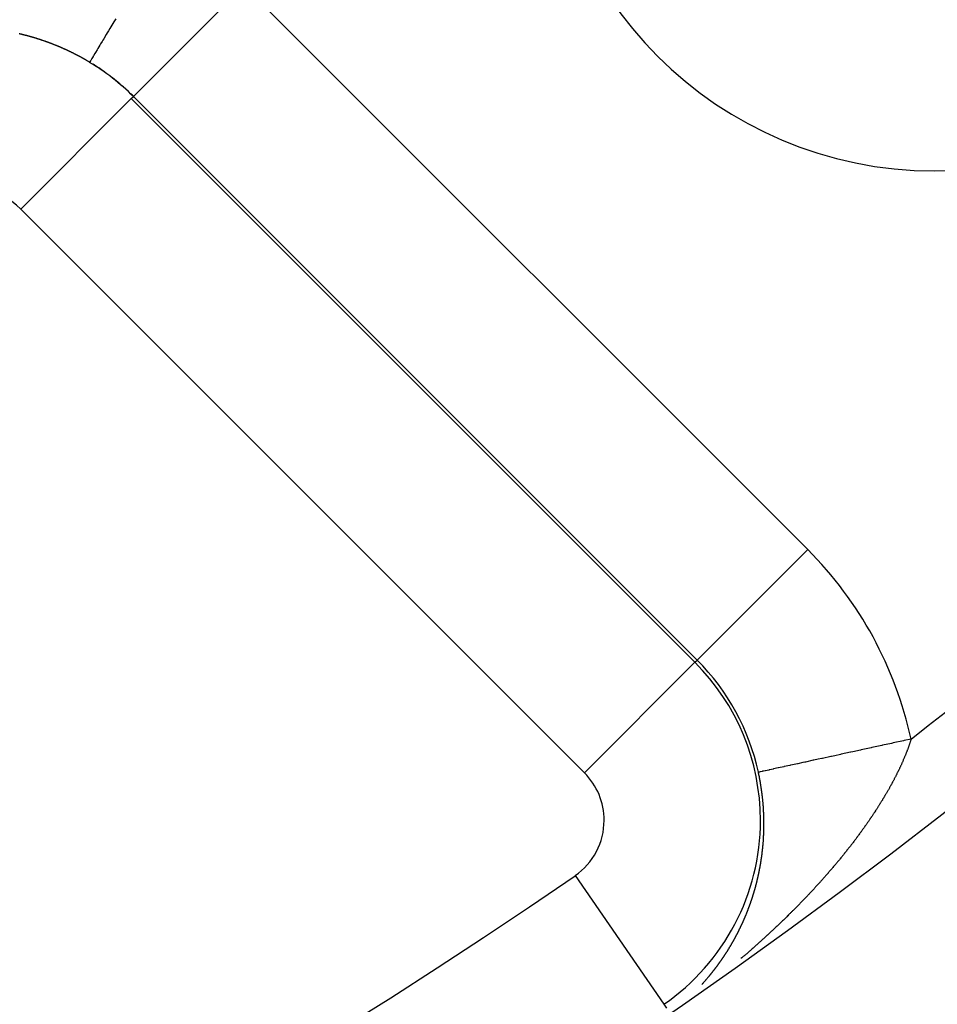
# Model space of a CAD drawing. Units: millimetres. Extents: x -281 to 471, y -297 to 297.
# Drawn here: x 235 to 247, y -69 to -56 of the extents above; entities that cross this region are included whole.
import ezdxf

# ---------------------------------------------------------------- set-up
doc = ezdxf.new("R2010")
doc.units = ezdxf.units.MM
doc.linetypes.add('DASHED', pattern=[9.652, 8.128, -1.524])
doc.layers.add('nevidi', color=4, linetype='DASHED')

msp = doc.modelspace()

# ---------------------------------------------------------------- linework, layer by layer
at = {"color": 2}
for centre, radius, start, end in [((200.499, -7.451), 59, 180, 0), ((200.499, -7.451), 55, 180, 0), ((200.499, -7.451), 52.453, 180, 0), ((200.499, -7.451), 75, 187.93467, 352.06533), ((200.499, -7.451), 80, 187.90604, 352.09396), ((246.461, -53.412), 5, 180, 360), ((234.172, -59.509), 2.896, 45, 59.0871), ((234.172, -59.509), 2.898, 54.6491, 58.0654), ((234.172, -59.509), 2.898, 47.324, 52.0436), ((234.172, -59.509), 2.898, 45, 46.0218)]:
    msp.add_arc(centre, radius, start, end, dxfattribs=at)
at = {"layer": 'nevidi', "color": 7, "linetype": 'Continuous'}
for p, q in [((237.635, -56.047), (236.222, -57.46)), ((237.635, -56.047), (244.843, -63.256)), ((234.78, -58.902), (236.193, -57.488)), ((236.193, -57.488), (236.221, -57.46)), ((236.193, -57.488), (243.402, -64.697)), ((243.43, -64.669), (236.221, -57.46)), ((241.989, -66.11), (234.78, -58.902)), ((244.843, -63.256), (243.43, -64.669)), ((241.989, -66.11), (243.402, -64.697)), ((243.402, -64.697), (243.43, -64.669)), ((241.869, -67.425), (243.004, -69.07)), ((243.004, -69.07), (243.038, -69.12))]:
    msp.add_line(p, q, dxfattribs=at)
for points in [[(235.994, -56.466), (235.986, -56.481), (235.971, -56.506), (235.933, -56.569), (235.919, -56.591), (235.901, -56.622), (235.885, -56.649), (235.872, -56.67), (235.841, -56.723), (235.829, -56.742), (235.821, -56.756), (235.801, -56.789), (235.791, -56.806), (235.766, -56.847), (235.757, -56.863), (235.756, -56.864), (235.736, -56.898), (235.728, -56.911), (235.71, -56.94), (235.707, -56.946), (235.704, -56.951), (235.69, -56.975), (235.685, -56.982), (235.675, -56.999), (235.675, -57), (235.672, -57.005), (235.665, -57.016), (235.663, -57.019), (235.661, -57.023)], [(235.049, -56.741), (235.048, -56.741), (235.045, -56.74), (235.042, -56.738), (235.041, -56.738), (235.035, -56.736), (235.035, -56.736), (235.031, -56.735), (235.028, -56.734), (235.027, -56.734), (235.022, -56.732), (235.021, -56.732), (235.017, -56.73), (235.014, -56.729), (235.008, -56.727), (235.007, -56.727), (235.003, -56.726), (235, -56.725), (234.994, -56.723), (234.993, -56.723), (234.99, -56.722), (234.986, -56.721), (234.986, -56.72), (234.983, -56.719), (234.98, -56.719), (234.979, -56.718), (234.976, -56.717), (234.972, -56.716), (234.972, -56.716), (234.969, -56.715), (234.967, -56.714), (234.965, -56.714), (234.962, -56.713), (234.959, -56.712), (234.958, -56.712), (234.955, -56.711), (234.953, -56.71), (234.952, -56.71), (234.948, -56.709), (234.945, -56.708), (234.945, -56.708), (234.941, -56.707), (234.939, -56.706), (234.938, -56.706), (234.934, -56.705), (234.931, -56.704), (234.931, -56.704), (234.927, -56.703), (234.925, -56.702), (234.924, -56.702), (234.921, -56.701), (234.917, -56.7), (234.917, -56.7), (234.914, -56.699), (234.912, -56.698), (234.91, -56.698), (234.907, -56.697), (234.904, -56.696), (234.903, -56.696), (234.9, -56.695), (234.898, -56.694), (234.896, -56.694), (234.893, -56.693), (234.89, -56.692), (234.89, -56.692), (234.886, -56.691), (234.884, -56.691), (234.883, -56.69), (234.879, -56.689), (234.876, -56.688), (234.876, -56.688), (234.872, -56.687), (234.87, -56.687), (234.869, -56.686), (234.866, -56.686), (234.863, -56.685), (234.862, -56.685), (234.859, -56.684), (234.857, -56.683), (234.855, -56.683), (234.852, -56.682), (234.849, -56.681), (234.845, -56.68), (234.843, -56.68), (234.842, -56.679), (234.838, -56.678), (234.835, -56.678), (234.835, -56.677), (234.831, -56.677), (234.829, -56.676), (234.828, -56.676), (234.825, -56.675), (234.821, -56.674), (234.821, -56.674), (234.818, -56.673), (234.815, -56.673), (234.814, -56.672), (234.811, -56.671), (234.808, -56.671), (234.808, -56.671), (234.804, -56.67), (234.802, -56.669), (234.801, -56.669), (234.797, -56.668), (234.794, -56.667), (234.788, -56.666), (234.787, -56.666), (234.784, -56.665), (234.78, -56.664), (234.78, -56.664), (234.774, -56.663), (234.774, -56.662), (234.77, -56.662), (234.767, -56.661), (234.767, -56.661), (234.761, -56.659)], [(235.363, -56.866), (235.359, -56.864), (235.356, -56.862), (235.355, -56.862), (235.349, -56.859), (235.349, -56.859), (235.345, -56.858), (235.342, -56.856), (235.342, -56.856), (235.336, -56.853), (235.335, -56.853), (235.331, -56.851), (235.328, -56.85), (235.322, -56.847), (235.321, -56.847), (235.317, -56.845), (235.314, -56.844), (235.314, -56.843), (235.31, -56.842), (235.309, -56.841), (235.307, -56.84), (235.303, -56.839), (235.301, -56.838), (235.3, -56.837), (235.296, -56.836), (235.295, -56.835), (235.293, -56.834), (235.289, -56.833), (235.287, -56.832), (235.286, -56.831), (235.282, -56.83), (235.281, -56.829), (235.279, -56.828), (235.275, -56.827), (235.273, -56.826), (235.272, -56.825), (235.268, -56.824), (235.268, -56.823), (235.265, -56.822), (235.261, -56.821), (235.26, -56.82), (235.258, -56.819), (235.254, -56.818), (235.254, -56.818), (235.251, -56.816), (235.247, -56.815), (235.246, -56.815), (235.24, -56.812), (235.237, -56.811), (235.233, -56.809), (235.233, -56.809), (235.227, -56.807), (235.226, -56.806), (235.223, -56.805), (235.219, -56.804), (235.219, -56.803), (235.213, -56.801), (235.212, -56.801), (235.209, -56.799), (235.205, -56.798), (235.199, -56.796), (235.198, -56.795), (235.192, -56.793), (235.191, -56.793), (235.188, -56.791), (235.186, -56.79), (235.184, -56.79), (235.181, -56.788), (235.178, -56.787), (235.177, -56.787), (235.174, -56.786), (235.172, -56.785), (235.17, -56.784), (235.167, -56.783), (235.164, -56.782), (235.163, -56.782), (235.16, -56.78), (235.158, -56.78), (235.156, -56.779), (235.153, -56.778), (235.151, -56.777), (235.149, -56.776), (235.146, -56.775), (235.145, -56.775), (235.142, -56.774), (235.139, -56.773), (235.137, -56.772), (235.135, -56.771), (235.132, -56.77), (235.131, -56.77), (235.128, -56.769), (235.125, -56.767), (235.123, -56.767), (235.122, -56.766), (235.118, -56.765), (235.117, -56.765), (235.115, -56.764), (235.111, -56.762), (235.11, -56.762), (235.108, -56.761), (235.104, -56.76), (235.104, -56.76), (235.101, -56.759), (235.097, -56.757), (235.096, -56.757), (235.09, -56.755), (235.087, -56.754), (235.083, -56.753), (235.082, -56.752), (235.076, -56.75), (235.076, -56.75), (235.073, -56.749), (235.069, -56.748), (235.069, -56.748), (235.063, -56.746), (235.062, -56.745), (235.059, -56.744), (235.055, -56.743), (235.055, -56.743), (235.049, -56.741)], [(235.661, -57.023), (235.657, -57.021), (235.654, -57.019), (235.651, -57.017), (235.65, -57.016), (235.644, -57.013), (235.644, -57.013), (235.641, -57.011), (235.637, -57.009), (235.637, -57.009), (235.631, -57.005), (235.63, -57.005), (235.627, -57.003), (235.624, -57.001), (235.623, -57.001), (235.62, -56.999), (235.618, -56.998), (235.617, -56.997), (235.613, -56.995), (235.61, -56.993), (235.61, -56.993), (235.606, -56.991), (235.605, -56.99), (235.603, -56.989), (235.599, -56.987), (235.597, -56.986), (235.596, -56.985), (235.593, -56.983), (235.592, -56.983), (235.589, -56.981), (235.586, -56.979), (235.584, -56.978), (235.582, -56.977), (235.579, -56.975), (235.578, -56.975), (235.575, -56.974), (235.572, -56.972), (235.571, -56.971), (235.569, -56.97), (235.565, -56.968), (235.565, -56.968), (235.562, -56.966), (235.558, -56.964), (235.557, -56.964), (235.552, -56.96), (235.551, -56.96), (235.548, -56.958), (235.544, -56.956), (235.544, -56.956), (235.538, -56.953), (235.534, -56.951), (235.531, -56.949), (235.53, -56.949), (235.527, -56.947), (235.525, -56.946), (235.524, -56.945), (235.52, -56.943), (235.517, -56.942), (235.517, -56.942), (235.513, -56.94), (235.512, -56.939), (235.51, -56.938), (235.506, -56.936), (235.504, -56.935), (235.503, -56.934), (235.499, -56.932), (235.498, -56.932), (235.496, -56.931), (235.492, -56.929), (235.49, -56.928), (235.489, -56.927), (235.485, -56.925), (235.485, -56.925), (235.482, -56.923), (235.478, -56.922), (235.477, -56.921), (235.475, -56.92), (235.471, -56.918), (235.471, -56.918), (235.468, -56.916), (235.464, -56.915), (235.464, -56.914), (235.458, -56.911), (235.457, -56.911), (235.454, -56.909), (235.45, -56.908), (235.45, -56.907), (235.444, -56.904), (235.443, -56.904), (235.44, -56.902), (235.437, -56.901), (235.431, -56.898), (235.43, -56.897), (235.426, -56.895), (235.423, -56.894), (235.423, -56.894), (235.419, -56.892), (235.417, -56.891), (235.416, -56.89), (235.412, -56.889), (235.409, -56.887), (235.409, -56.887), (235.405, -56.885), (235.404, -56.885), (235.402, -56.884), (235.398, -56.882), (235.396, -56.881), (235.395, -56.88), (235.391, -56.879), (235.39, -56.878), (235.388, -56.877), (235.384, -56.875), (235.382, -56.875), (235.381, -56.874), (235.377, -56.872), (235.376, -56.872), (235.374, -56.87), (235.37, -56.869), (235.369, -56.868), (235.363, -56.866)], [(246.166, -65.678), (246.077, -65.698), (246.069, -65.699), (245.937, -65.728), (245.929, -65.73), (245.916, -65.733), (245.798, -65.758), (245.791, -65.76), (245.664, -65.788), (245.662, -65.788), (245.654, -65.79), (245.528, -65.817), (245.52, -65.819), (245.42, -65.84), (245.397, -65.846), (245.39, -65.847), (245.27, -65.873), (245.263, -65.875), (245.19, -65.891), (245.148, -65.9), (245.141, -65.901), (245.031, -65.925), (245.024, -65.926), (244.976, -65.937), (244.92, -65.949), (244.914, -65.95), (244.815, -65.972), (244.808, -65.973), (244.783, -65.979), (244.717, -65.993), (244.712, -65.994), (244.627, -66.013), (244.622, -66.014), (244.614, -66.016), (244.544, -66.031), (244.54, -66.032), (244.471, -66.047), (244.47, -66.047), (244.466, -66.048), (244.405, -66.061), (244.402, -66.062), (244.358, -66.071), (244.349, -66.073), (244.346, -66.074), (244.302, -66.083), (244.299, -66.084), (244.276, -66.089), (244.265, -66.091), (244.263, -66.092), (244.237, -66.097), (244.236, -66.098), (244.227, -66.1), (244.219, -66.101), (244.219, -66.101), (244.213, -66.103)], [(246.166, -65.678), (246.166, -65.679), (246.163, -65.687), (246.162, -65.692), (246.159, -65.7), (246.158, -65.705), (246.155, -65.713), (246.154, -65.717), (246.151, -65.725), (246.149, -65.73), (246.147, -65.738), (246.145, -65.743), (246.142, -65.751), (246.142, -65.752), (246.141, -65.755), (246.138, -65.764), (246.136, -65.768), (246.133, -65.776), (246.132, -65.781), (246.129, -65.789), (246.127, -65.794), (246.124, -65.802), (246.122, -65.807), (246.119, -65.815), (246.117, -65.82), (246.114, -65.828), (246.112, -65.833), (246.109, -65.841), (246.107, -65.846), (246.104, -65.854), (246.102, -65.859), (246.099, -65.867), (246.097, -65.872), (246.094, -65.88), (246.092, -65.885), (246.088, -65.893), (246.086, -65.898), (246.083, -65.906), (246.081, -65.911), (246.077, -65.919), (246.075, -65.924), (246.072, -65.933), (246.07, -65.937), (246.066, -65.946), (246.064, -65.951), (246.061, -65.959), (246.058, -65.964), (246.055, -65.972), (246.053, -65.977), (246.049, -65.986), (246.047, -65.99), (246.043, -65.998), (246.043, -65.999), (246.041, -66.004), (246.037, -66.012), (246.034, -66.017), (246.031, -66.026), (246.028, -66.031), (246.024, -66.039), (246.022, -66.044), (246.018, -66.053), (246.016, -66.057), (246.012, -66.066), (246.009, -66.071), (246.005, -66.08), (246.003, -66.084), (245.998, -66.093), (245.996, -66.098), (245.992, -66.107), (245.989, -66.112), (245.985, -66.12), (245.983, -66.125), (245.978, -66.134), (245.976, -66.139), (245.971, -66.148), (245.969, -66.153), (245.964, -66.161), (245.962, -66.166), (245.957, -66.175), (245.955, -66.18), (245.95, -66.189), (245.948, -66.194), (245.943, -66.203), (245.94, -66.207), (245.936, -66.216), (245.933, -66.221), (245.928, -66.23), (245.926, -66.235), (245.921, -66.244), (245.918, -66.249), (245.913, -66.258), (245.911, -66.263), (245.908, -66.267), (245.906, -66.272), (245.903, -66.277), (245.898, -66.286), (245.895, -66.291), (245.89, -66.299), (245.888, -66.305), (245.883, -66.313), (245.88, -66.318), (245.875, -66.327), (245.872, -66.332), (245.867, -66.341), (245.864, -66.346), (245.859, -66.355), (245.856, -66.36), (245.851, -66.369), (245.848, -66.374), (245.842, -66.383), (245.839, -66.388), (245.834, -66.397), (245.831, -66.402), (245.826, -66.411), (245.823, -66.416), (245.818, -66.425), (245.815, -66.43), (245.809, -66.439), (245.806, -66.444), (245.801, -66.453)], [(244.284, -66.718), (244.283, -66.708), (244.283, -66.705), (244.283, -66.694), (244.283, -66.691), (244.283, -66.68), (244.283, -66.677), (244.282, -66.666), (244.282, -66.662), (244.282, -66.651), (244.282, -66.648), (244.281, -66.637), (244.281, -66.634), (244.281, -66.623), (244.281, -66.62), (244.28, -66.609), (244.28, -66.605), (244.279, -66.594), (244.279, -66.591), (244.278, -66.58), (244.278, -66.577), (244.278, -66.573), (244.278, -66.566), (244.277, -66.563), (244.277, -66.552), (244.276, -66.548), (244.276, -66.537), (244.275, -66.534), (244.275, -66.523), (244.274, -66.52), (244.273, -66.509), (244.273, -66.505), (244.272, -66.495), (244.272, -66.491), (244.271, -66.48), (244.271, -66.477), (244.27, -66.466), (244.269, -66.463), (244.268, -66.452), (244.268, -66.448), (244.267, -66.437), (244.266, -66.434), (244.265, -66.423), (244.265, -66.42), (244.264, -66.409), (244.263, -66.405), (244.262, -66.394), (244.261, -66.391), (244.26, -66.38), (244.26, -66.377), (244.258, -66.366), (244.258, -66.362), (244.256, -66.351), (244.256, -66.348), (244.254, -66.337), (244.254, -66.334), (244.252, -66.323), (244.252, -66.319), (244.25, -66.308), (244.25, -66.305), (244.248, -66.294), (244.248, -66.291), (244.246, -66.28), (244.245, -66.276), (244.244, -66.265), (244.243, -66.262), (244.241, -66.251), (244.241, -66.248), (244.239, -66.237), (244.238, -66.233), (244.236, -66.222), (244.236, -66.219), (244.234, -66.208), (244.233, -66.205), (244.231, -66.194), (244.23, -66.19), (244.228, -66.179), (244.228, -66.176), (244.226, -66.165), (244.225, -66.161), (244.223, -66.15), (244.222, -66.147), (244.22, -66.136), (244.219, -66.132), (244.217, -66.121), (244.216, -66.118), (244.214, -66.107), (244.213, -66.104), (244.213, -66.103)], [(245.801, -66.453), (245.798, -66.458), (245.792, -66.467), (245.789, -66.472), (245.784, -66.481), (245.78, -66.486), (245.775, -66.495), (245.772, -66.5), (245.766, -66.509), (245.763, -66.514), (245.757, -66.523), (245.754, -66.528), (245.748, -66.537), (245.745, -66.542), (245.74, -66.551), (245.736, -66.556), (245.736, -66.557), (245.731, -66.565), (245.727, -66.57), (245.722, -66.579), (245.718, -66.584), (245.712, -66.593), (245.709, -66.598), (245.703, -66.607), (245.7, -66.612), (245.694, -66.621), (245.691, -66.626), (245.685, -66.635), (245.681, -66.64), (245.676, -66.649), (245.672, -66.654), (245.666, -66.663), (245.663, -66.668), (245.657, -66.677), (245.653, -66.682), (245.647, -66.691), (245.644, -66.696), (245.638, -66.705), (245.634, -66.71), (245.628, -66.719), (245.625, -66.724), (245.619, -66.733), (245.615, -66.738), (245.609, -66.747), (245.605, -66.752), (245.599, -66.761), (245.596, -66.766), (245.589, -66.775), (245.586, -66.78), (245.58, -66.789), (245.576, -66.794), (245.57, -66.803), (245.566, -66.808), (245.56, -66.817), (245.556, -66.822), (245.55, -66.831), (245.546, -66.836), (245.54, -66.845), (245.536, -66.85), (245.529, -66.859), (245.526, -66.863), (245.526, -66.864), (245.519, -66.873), (245.515, -66.878), (245.509, -66.887), (245.505, -66.892), (245.499, -66.901), (245.495, -66.906), (245.488, -66.915), (245.485, -66.92), (245.478, -66.929), (245.474, -66.934), (245.468, -66.943), (245.464, -66.948), (245.457, -66.957), (245.453, -66.962), (245.447, -66.971), (245.443, -66.976), (245.436, -66.985), (245.432, -66.99), (245.425, -66.999), (245.421, -67.004), (245.415, -67.013), (245.411, -67.018), (245.404, -67.027), (245.4, -67.032), (245.393, -67.041), (245.389, -67.046), (245.382, -67.055), (245.378, -67.06), (245.371, -67.068), (245.367, -67.074), (245.36, -67.082), (245.356, -67.087), (245.349, -67.096), (245.345, -67.101), (245.338, -67.11), (245.334, -67.115), (245.327, -67.124), (245.323, -67.129), (245.316, -67.138), (245.312, -67.143), (245.305, -67.152), (245.301, -67.157), (245.293, -67.166), (245.289, -67.171), (245.282, -67.18), (245.279, -67.184), (245.278, -67.185), (245.271, -67.194), (245.266, -67.199), (245.259, -67.208), (245.255, -67.213), (245.248, -67.222), (245.244, -67.227), (245.236, -67.236), (245.232, -67.241), (245.225, -67.25), (245.221, -67.255), (245.213, -67.264)], [(244.276, -66.985), (244.276, -66.981), (244.277, -66.976), (244.277, -66.976), (244.277, -66.972), (244.277, -66.972), (244.277, -66.967), (244.277, -66.962), (244.277, -66.962), (244.278, -66.959), (244.278, -66.958), (244.278, -66.953), (244.278, -66.948), (244.278, -66.948), (244.279, -66.945), (244.279, -66.944), (244.279, -66.939), (244.279, -66.934), (244.279, -66.934), (244.279, -66.931), (244.279, -66.93), (244.28, -66.925), (244.28, -66.921), (244.28, -66.92), (244.28, -66.917), (244.28, -66.916), (244.28, -66.911), (244.281, -66.907), (244.281, -66.906), (244.281, -66.903), (244.281, -66.902), (244.281, -66.897), (244.281, -66.893), (244.281, -66.892), (244.281, -66.889), (244.281, -66.888), (244.282, -66.883), (244.282, -66.879), (244.282, -66.878), (244.282, -66.875), (244.282, -66.874), (244.282, -66.869), (244.282, -66.865), (244.282, -66.864), (244.282, -66.861), (244.282, -66.86), (244.283, -66.855), (244.283, -66.85), (244.283, -66.85), (244.283, -66.847), (244.283, -66.846), (244.283, -66.841), (244.283, -66.836), (244.283, -66.836), (244.283, -66.833), (244.283, -66.833), (244.283, -66.832), (244.283, -66.827), (244.283, -66.822), (244.283, -66.822), (244.283, -66.818), (244.283, -66.817), (244.283, -66.813), (244.284, -66.808), (244.284, -66.808), (244.284, -66.804), (244.284, -66.803), (244.284, -66.799), (244.284, -66.794), (244.284, -66.794), (244.284, -66.79), (244.284, -66.789), (244.284, -66.784), (244.284, -66.78), (244.284, -66.779), (244.284, -66.776), (244.284, -66.775), (244.284, -66.77), (244.284, -66.765), (244.284, -66.765), (244.284, -66.762), (244.284, -66.761), (244.284, -66.756), (244.284, -66.751), (244.284, -66.751), (244.284, -66.748), (244.284, -66.746), (244.284, -66.742), (244.284, -66.737), (244.284, -66.733), (244.284, -66.732), (244.284, -66.727), (244.284, -66.723), (244.284, -66.719), (244.284, -66.718)], [(244.233, -67.323), (244.233, -67.321), (244.234, -67.317), (244.234, -67.313), (244.235, -67.31), (244.235, -67.308), (244.236, -67.304), (244.237, -67.299), (244.237, -67.296), (244.238, -67.295), (244.238, -67.29), (244.239, -67.286), (244.24, -67.283), (244.24, -67.282), (244.241, -67.277), (244.241, -67.273), (244.242, -67.27), (244.242, -67.269), (244.243, -67.264), (244.244, -67.26), (244.244, -67.257), (244.244, -67.255), (244.245, -67.251), (244.246, -67.247), (244.246, -67.243), (244.246, -67.242), (244.247, -67.238), (244.248, -67.233), (244.248, -67.23), (244.248, -67.229), (244.249, -67.225), (244.25, -67.22), (244.25, -67.22), (244.25, -67.217), (244.25, -67.216), (244.251, -67.211), (244.252, -67.207), (244.252, -67.207), (244.252, -67.203), (244.253, -67.2), (244.253, -67.198), (244.254, -67.193), (244.254, -67.193), (244.254, -67.19), (244.254, -67.189), (244.255, -67.185), (244.255, -67.18), (244.256, -67.18), (244.256, -67.177), (244.256, -67.176), (244.257, -67.171), (244.257, -67.167), (244.257, -67.167), (244.258, -67.163), (244.258, -67.162), (244.258, -67.158), (244.259, -67.153), (244.259, -67.153), (244.259, -67.15), (244.26, -67.149), (244.26, -67.144), (244.261, -67.14), (244.261, -67.14), (244.261, -67.137), (244.261, -67.135), (244.262, -67.131), (244.262, -67.126), (244.262, -67.126), (244.263, -67.123), (244.263, -67.122), (244.263, -67.117), (244.264, -67.113), (244.264, -67.113), (244.264, -67.11), (244.264, -67.108), (244.265, -67.104), (244.265, -67.099), (244.265, -67.099), (244.266, -67.096), (244.266, -67.095), (244.266, -67.09), (244.267, -67.086), (244.267, -67.085), (244.267, -67.082), (244.267, -67.081), (244.268, -67.077), (244.268, -67.072), (244.268, -67.072), (244.269, -67.069), (244.269, -67.068), (244.269, -67.063), (244.27, -67.059), (244.27, -67.058), (244.27, -67.055), (244.27, -67.054), (244.271, -67.049), (244.271, -67.045), (244.271, -67.045), (244.271, -67.041), (244.271, -67.04), (244.272, -67.036), (244.272, -67.031), (244.272, -67.031), (244.273, -67.028), (244.273, -67.027), (244.273, -67.022), (244.273, -67.017), (244.273, -67.017), (244.274, -67.014), (244.274, -67.013), (244.274, -67.008), (244.274, -67.004), (244.274, -67.003), (244.275, -67), (244.275, -66.999), (244.275, -66.995), (244.276, -66.99), (244.276, -66.99), (244.276, -66.986), (244.276, -66.985)], [(244.142, -67.686), (244.143, -67.684), (244.143, -67.681), (244.144, -67.678), (244.146, -67.674), (244.146, -67.671), (244.147, -67.668), (244.148, -67.666), (244.149, -67.662), (244.15, -67.659), (244.151, -67.656), (244.152, -67.654), (244.153, -67.65), (244.154, -67.646), (244.155, -67.643), (244.155, -67.642), (244.157, -67.637), (244.158, -67.634), (244.159, -67.631), (244.159, -67.629), (244.16, -67.625), (244.161, -67.621), (244.162, -67.618), (244.163, -67.617), (244.164, -67.613), (244.165, -67.609), (244.166, -67.606), (244.166, -67.605), (244.167, -67.601), (244.169, -67.596), (244.169, -67.596), (244.17, -67.593), (244.17, -67.592), (244.171, -67.588), (244.172, -67.584), (244.172, -67.583), (244.173, -67.581), (244.173, -67.58), (244.174, -67.576), (244.176, -67.572), (244.176, -67.571), (244.176, -67.568), (244.177, -67.567), (244.178, -67.563), (244.178, -67.562), (244.179, -67.558), (244.18, -67.555), (244.18, -67.555), (244.181, -67.551), (244.182, -67.547), (244.183, -67.545), (244.183, -67.542), (244.184, -67.538), (244.186, -67.534), (244.186, -67.533), (244.187, -67.53), (244.188, -67.526), (244.189, -67.522), (244.189, -67.52), (244.19, -67.517), (244.191, -67.513), (244.192, -67.509), (244.192, -67.507), (244.193, -67.504), (244.194, -67.501), (244.195, -67.496), (244.196, -67.494), (244.196, -67.491), (244.197, -67.488), (244.198, -67.484), (244.199, -67.482), (244.199, -67.478), (244.2, -67.475), (244.201, -67.471), (244.202, -67.469), (244.202, -67.466), (244.203, -67.463), (244.204, -67.458), (244.205, -67.456), (244.205, -67.453), (244.206, -67.45), (244.207, -67.446), (244.208, -67.443), (244.208, -67.44), (244.209, -67.437), (244.21, -67.433), (244.211, -67.43), (244.211, -67.427), (244.212, -67.424), (244.213, -67.42), (244.213, -67.417), (244.214, -67.414), (244.215, -67.412), (244.216, -67.407), (244.216, -67.404), (244.217, -67.401), (244.217, -67.399), (244.218, -67.394), (244.219, -67.391), (244.22, -67.388), (244.22, -67.386), (244.221, -67.381), (244.222, -67.378), (244.222, -67.375), (244.223, -67.373), (244.224, -67.369), (244.224, -67.365), (244.225, -67.362), (244.225, -67.36), (244.226, -67.356), (244.227, -67.352), (244.228, -67.349), (244.228, -67.347), (244.229, -67.343), (244.229, -67.339), (244.23, -67.336), (244.23, -67.334), (244.231, -67.33), (244.232, -67.326), (244.233, -67.323)], [(245.213, -67.264), (245.209, -67.269), (245.202, -67.277), (245.197, -67.282), (245.19, -67.291), (245.186, -67.296), (245.178, -67.305), (245.174, -67.31), (245.166, -67.319), (245.162, -67.324), (245.155, -67.333), (245.15, -67.338), (245.143, -67.347), (245.139, -67.352), (245.131, -67.36), (245.127, -67.365), (245.119, -67.374), (245.115, -67.379), (245.107, -67.388), (245.103, -67.393), (245.095, -67.401), (245.091, -67.407), (245.083, -67.415), (245.079, -67.42), (245.071, -67.429), (245.067, -67.434), (245.059, -67.443), (245.055, -67.448), (245.047, -67.456), (245.043, -67.461), (245.035, -67.47), (245.031, -67.475), (245.023, -67.484), (245.018, -67.488), (245.011, -67.497), (245.006, -67.502), (244.998, -67.511), (244.996, -67.514), (244.994, -67.516), (244.986, -67.524), (244.982, -67.529), (244.977, -67.535), (244.974, -67.538), (244.969, -67.543), (244.962, -67.551), (244.957, -67.556), (244.949, -67.565), (244.945, -67.57), (244.937, -67.578), (244.932, -67.583), (244.924, -67.592), (244.92, -67.597), (244.912, -67.605), (244.907, -67.61), (244.9, -67.619), (244.895, -67.624), (244.887, -67.632), (244.882, -67.637), (244.874, -67.646), (244.87, -67.65), (244.862, -67.659), (244.857, -67.664), (244.849, -67.672), (244.845, -67.677), (244.837, -67.686), (244.832, -67.691), (244.824, -67.699), (244.819, -67.704), (244.811, -67.712), (244.807, -67.717), (244.799, -67.726), (244.794, -67.73), (244.786, -67.739), (244.781, -67.744), (244.773, -67.752), (244.768, -67.757), (244.76, -67.766), (244.755, -67.77), (244.747, -67.779), (244.743, -67.784), (244.734, -67.792), (244.73, -67.797), (244.721, -67.805), (244.717, -67.81), (244.708, -67.818), (244.704, -67.823), (244.695, -67.832), (244.691, -67.836), (244.682, -67.845), (244.678, -67.849), (244.678, -67.85), (244.669, -67.858), (244.665, -67.863), (244.656, -67.871), (244.651, -67.876), (244.643, -67.884), (244.638, -67.889), (244.63, -67.897), (244.625, -67.902), (244.617, -67.91), (244.612, -67.915), (244.603, -67.924), (244.599, -67.928), (244.59, -67.937), (244.585, -67.941), (244.577, -67.95), (244.572, -67.954), (244.564, -67.963), (244.559, -67.968), (244.55, -67.976), (244.545, -67.981), (244.537, -67.989), (244.532, -67.994), (244.523, -68.002), (244.518, -68.007), (244.51, -68.015), (244.505, -68.02), (244.496, -68.028), (244.492, -68.033), (244.483, -68.041)], [(244.017, -68.014), (244.018, -68.012), (244.019, -68.008), (244.021, -68.005), (244.022, -68.002), (244.023, -68.001), (244.024, -67.997), (244.026, -67.993), (244.027, -67.991), (244.028, -67.99), (244.029, -67.986), (244.031, -67.982), (244.031, -67.982), (244.032, -67.979), (244.033, -67.978), (244.034, -67.975), (244.036, -67.971), (244.036, -67.97), (244.037, -67.968), (244.037, -67.967), (244.039, -67.963), (244.041, -67.96), (244.041, -67.959), (244.042, -67.956), (244.042, -67.956), (244.044, -67.952), (244.045, -67.948), (244.046, -67.947), (244.047, -67.945), (244.047, -67.945), (244.049, -67.941), (244.05, -67.937), (244.051, -67.936), (244.052, -67.933), (244.053, -67.929), (244.055, -67.926), (244.055, -67.924), (244.057, -67.921), (244.06, -67.914), (244.06, -67.912), (244.061, -67.91), (244.063, -67.906), (244.064, -67.903), (244.065, -67.901), (244.066, -67.898), (244.067, -67.895), (244.069, -67.891), (244.07, -67.889), (244.071, -67.886), (244.072, -67.883), (244.073, -67.88), (244.074, -67.877), (244.075, -67.874), (244.076, -67.872), (244.078, -67.868), (244.079, -67.865), (244.08, -67.863), (244.081, -67.86), (244.082, -67.856), (244.083, -67.853), (244.084, -67.851), (244.085, -67.849), (244.087, -67.845), (244.088, -67.842), (244.089, -67.839), (244.09, -67.837), (244.091, -67.833), (244.092, -67.83), (244.093, -67.827), (244.094, -67.825), (244.095, -67.821), (244.097, -67.818), (244.098, -67.815), (244.098, -67.814), (244.1, -67.81), (244.101, -67.806), (244.101, -67.806), (244.102, -67.803), (244.103, -67.802), (244.104, -67.798), (244.105, -67.794), (244.106, -67.794), (244.107, -67.791), (244.107, -67.79), (244.108, -67.786), (244.11, -67.782), (244.11, -67.781), (244.111, -67.779), (244.111, -67.778), (244.112, -67.774), (244.114, -67.77), (244.114, -67.769), (244.115, -67.767), (244.115, -67.766), (244.117, -67.762), (244.118, -67.758), (244.118, -67.757), (244.119, -67.754), (244.121, -67.75), (244.122, -67.746), (244.122, -67.745), (244.123, -67.742), (244.125, -67.738), (244.126, -67.734), (244.127, -67.733), (244.128, -67.73), (244.129, -67.726), (244.13, -67.722), (244.131, -67.721), (244.132, -67.718), (244.133, -67.714), (244.134, -67.71), (244.135, -67.708), (244.136, -67.705), (244.137, -67.702), (244.138, -67.698), (244.139, -67.696), (244.14, -67.693), (244.14, -67.69), (244.142, -67.686)], [(243.859, -68.318), (243.861, -68.315), (243.863, -68.312), (243.864, -68.31), (243.865, -68.308), (243.867, -68.305), (243.869, -68.302), (243.87, -68.299), (243.871, -68.298), (243.873, -68.294), (243.875, -68.291), (243.876, -68.289), (243.877, -68.288), (243.879, -68.284), (243.881, -68.281), (243.881, -68.281), (243.882, -68.278), (243.883, -68.277), (243.885, -68.274), (243.887, -68.27), (243.887, -68.27), (243.889, -68.267), (243.889, -68.267), (243.891, -68.263), (243.893, -68.26), (243.893, -68.259), (243.895, -68.257), (243.895, -68.256), (243.897, -68.253), (243.898, -68.25), (243.899, -68.249), (243.901, -68.246), (243.902, -68.243), (243.904, -68.239), (243.905, -68.238), (243.906, -68.235), (243.908, -68.232), (243.91, -68.229), (243.911, -68.227), (243.912, -68.225), (243.914, -68.222), (243.916, -68.218), (243.917, -68.216), (243.918, -68.214), (243.92, -68.211), (243.922, -68.208), (243.923, -68.205), (243.924, -68.203), (243.925, -68.2), (243.927, -68.197), (243.929, -68.194), (243.93, -68.192), (243.931, -68.19), (243.933, -68.186), (243.934, -68.184), (243.936, -68.181), (243.937, -68.179), (243.938, -68.176), (243.94, -68.173), (243.941, -68.17), (243.942, -68.169), (243.944, -68.165), (243.946, -68.162), (243.947, -68.159), (243.948, -68.158), (243.95, -68.154), (243.951, -68.151), (243.953, -68.148), (243.953, -68.147), (243.955, -68.144), (243.957, -68.14), (243.957, -68.14), (243.958, -68.137), (243.959, -68.136), (243.96, -68.133), (243.962, -68.129), (243.962, -68.129), (243.964, -68.126), (243.964, -68.126), (243.966, -68.122), (243.968, -68.118), (243.968, -68.118), (243.969, -68.115), (243.969, -68.115), (243.971, -68.111), (243.973, -68.107), (243.973, -68.106), (243.975, -68.104), (243.976, -68.1), (243.978, -68.097), (243.979, -68.095), (243.98, -68.093), (243.982, -68.089), (243.984, -68.086), (243.984, -68.084), (243.986, -68.081), (243.987, -68.078), (243.989, -68.075), (243.99, -68.073), (243.991, -68.07), (243.992, -68.067), (243.994, -68.064), (243.995, -68.062), (243.996, -68.059), (243.997, -68.056), (243.999, -68.053), (244, -68.05), (244.001, -68.048), (244.003, -68.045), (244.004, -68.042), (244.005, -68.039), (244.007, -68.036), (244.008, -68.034), (244.009, -68.031), (244.011, -68.028), (244.012, -68.025), (244.013, -68.023), (244.014, -68.019), (244.016, -68.016), (244.017, -68.014)], [(244.483, -68.041), (244.478, -68.046), (244.469, -68.054), (244.464, -68.058), (244.456, -68.067), (244.451, -68.071), (244.442, -68.08), (244.437, -68.084), (244.429, -68.093), (244.424, -68.097), (244.415, -68.106), (244.41, -68.11), (244.401, -68.118), (244.396, -68.123), (244.387, -68.131), (244.382, -68.136), (244.374, -68.144), (244.369, -68.149), (244.36, -68.157), (244.355, -68.162), (244.346, -68.17), (244.341, -68.174), (244.332, -68.183), (244.33, -68.185), (244.327, -68.187), (244.318, -68.195), (244.313, -68.2), (244.304, -68.208), (244.299, -68.213), (244.29, -68.221), (244.285, -68.226), (244.276, -68.234), (244.271, -68.238), (244.262, -68.247), (244.257, -68.251), (244.248, -68.259), (244.243, -68.264), (244.234, -68.272), (244.229, -68.277), (244.22, -68.285), (244.215, -68.289), (244.206, -68.297), (244.201, -68.302), (244.192, -68.31), (244.186, -68.315), (244.177, -68.323), (244.172, -68.327), (244.163, -68.335), (244.158, -68.34), (244.149, -68.348), (244.144, -68.352), (244.135, -68.36), (244.129, -68.365), (244.12, -68.373), (244.115, -68.378), (244.106, -68.386), (244.101, -68.39), (244.091, -68.398), (244.086, -68.403), (244.077, -68.411), (244.072, -68.415), (244.063, -68.423), (244.057, -68.428), (244.048, -68.436), (244.043, -68.44), (244.034, -68.448), (244.028, -68.453), (244.019, -68.461), (244.014, -68.465), (244.005, -68.473), (243.999, -68.478), (243.99, -68.486)], [(243.678, -68.589), (243.681, -68.586), (243.681, -68.586), (243.682, -68.583), (243.683, -68.583), (243.685, -68.58), (243.688, -68.577), (243.688, -68.576), (243.69, -68.574), (243.69, -68.573), (243.692, -68.57), (243.694, -68.567), (243.695, -68.566), (243.696, -68.566), (243.697, -68.564), (243.699, -68.561), (243.701, -68.558), (243.702, -68.556), (243.704, -68.554), (243.706, -68.551), (243.708, -68.548), (243.709, -68.547), (243.711, -68.544), (243.713, -68.542), (243.715, -68.539), (243.716, -68.537), (243.718, -68.534), (243.72, -68.532), (243.722, -68.529), (243.723, -68.527), (243.725, -68.525), (243.726, -68.523), (243.729, -68.52), (243.73, -68.517), (243.732, -68.515), (243.733, -68.513), (243.735, -68.51), (243.737, -68.507), (243.739, -68.505), (243.74, -68.504), (243.742, -68.5), (243.744, -68.497), (243.744, -68.497), (243.746, -68.495), (243.747, -68.494), (243.749, -68.491), (243.751, -68.488), (243.751, -68.487), (243.753, -68.485), (243.753, -68.484), (243.755, -68.481), (243.758, -68.478), (243.758, -68.477), (243.76, -68.475), (243.76, -68.475), (243.762, -68.471), (243.764, -68.468), (243.765, -68.467), (243.767, -68.465), (243.769, -68.462), (243.771, -68.458), (243.772, -68.457), (243.773, -68.455), (243.775, -68.452), (243.777, -68.449), (243.778, -68.447), (243.78, -68.444), (243.782, -68.442), (243.784, -68.439), (243.785, -68.437), (243.787, -68.434), (243.788, -68.432), (243.79, -68.429), (243.792, -68.426), (243.793, -68.424), (243.795, -68.422), (243.797, -68.419), (243.798, -68.416), (243.8, -68.414), (243.801, -68.412), (243.803, -68.409), (243.805, -68.406), (243.807, -68.404), (243.807, -68.402), (243.809, -68.399), (243.812, -68.396), (243.812, -68.396), (243.813, -68.393), (243.814, -68.393), (243.816, -68.389), (243.818, -68.386), (243.818, -68.385), (243.82, -68.383), (243.82, -68.383), (243.822, -68.379), (243.824, -68.376), (243.825, -68.375), (243.826, -68.373), (243.826, -68.372), (243.828, -68.369), (243.83, -68.366), (243.831, -68.365), (243.832, -68.362), (243.834, -68.359), (243.837, -68.356), (243.837, -68.354), (243.839, -68.352), (243.841, -68.349), (243.843, -68.346), (243.844, -68.344), (243.845, -68.341), (243.847, -68.339), (243.849, -68.335), (243.85, -68.333), (243.851, -68.331), (243.853, -68.329), (243.855, -68.325), (243.856, -68.323), (243.858, -68.32), (243.859, -68.318)], [(243.619, -68.666), (243.621, -68.663), (243.622, -68.662), (243.623, -68.66), (243.624, -68.66), (243.626, -68.657), (243.628, -68.654), (243.629, -68.653), (243.631, -68.651), (243.633, -68.648), (243.636, -68.644), (243.637, -68.643), (243.638, -68.641), (243.64, -68.638), (243.643, -68.635), (243.644, -68.634), (243.646, -68.632), (243.648, -68.629), (243.65, -68.626), (243.651, -68.624), (243.653, -68.622), (243.655, -68.62), (243.657, -68.617), (243.659, -68.615), (243.661, -68.612)], [(243.662, -68.611), (243.664, -68.608), (243.666, -68.605), (243.668, -68.603), (243.669, -68.601), (243.671, -68.598), (243.673, -68.595), (243.675, -68.593), (243.676, -68.592)], [(243.54, -68.761), (243.542, -68.758), (243.545, -68.755), (243.546, -68.753), (243.547, -68.752), (243.55, -68.749), (243.552, -68.746), (243.553, -68.746), (243.554, -68.744), (243.555, -68.743), (243.557, -68.74), (243.56, -68.737), (243.56, -68.737), (243.562, -68.734)], [(243.565, -68.731), (243.567, -68.728), (243.568, -68.727), (243.57, -68.725), (243.572, -68.723), (243.575, -68.72), (243.576, -68.718), (243.578, -68.716), (243.58, -68.714), (243.582, -68.711), (243.584, -68.709), (243.585, -68.707), (243.587, -68.705), (243.59, -68.702), (243.591, -68.7), (243.593, -68.698), (243.594, -68.696), (243.597, -68.693), (243.599, -68.69), (243.601, -68.688), (243.602, -68.687), (243.604, -68.684), (243.606, -68.681), (243.608, -68.679), (243.609, -68.678), (243.612, -68.675), (243.614, -68.672), (243.614, -68.672), (243.616, -68.669)], [(243.489, -68.818), (243.491, -68.816), (243.491, -68.815), (243.494, -68.812), (243.496, -68.81), (243.497, -68.809), (243.499, -68.807), (243.501, -68.804), (243.504, -68.801), (243.505, -68.8), (243.507, -68.798), (243.509, -68.795), (243.512, -68.792), (243.513, -68.791), (243.515, -68.789), (243.517, -68.787), (243.519, -68.784), (243.521, -68.782), (243.523, -68.78), (243.524, -68.778), (243.527, -68.775), (243.529, -68.773), (243.531, -68.771)], [(243.532, -68.769), (243.535, -68.766), (243.537, -68.764), (243.539, -68.762)]]:
    msp.add_lwpolyline(points, dxfattribs=at)
for centre, radius, start, end in [((200.499, -7.451), 74, 308.10665, 321.89335), ((234.172, -59.509), 0.859, 45, 122.8966), ((241.381, -66.718), 4.896, 12.2562, 45), ((241.381, -66.718), 2.858, 0, 45), ((241.381, -66.718), 2.898, 12.2562, 45), ((241.381, -66.718), 0.859, 0, 45), ((241.381, -66.718), 0.859, 304.5979, 360), ((241.381, -66.718), 2.858, 304.5979, 0), ((200.499, -7.451), 72.859, 235.40212, 304.59788)]:
    msp.add_arc(centre, radius, start, end, dxfattribs=at)

doc.saveas('drawing.dxf')
